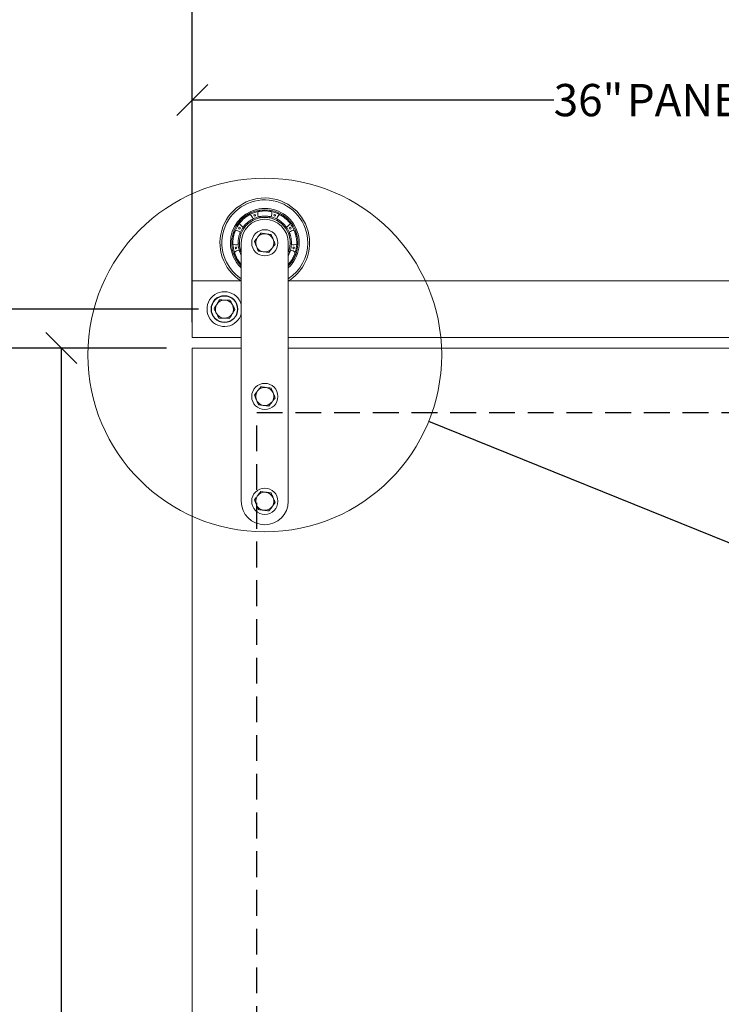
# Model space of a CAD drawing. Units: inches. Extents: x 5 to 170, y 5 to 131.
# Drawn here: x 72 to 94, y 82 to 113 of the extents above; entities that cross this region are included whole.
import ezdxf

# ---------------------------------------------------------------- set-up
doc = ezdxf.new("R2010")
doc.units = ezdxf.units.IN
doc.header["$LTSCALE"] = 16
doc.header["$MEASUREMENT"] = 0
doc.linetypes.add('HIDDEN', pattern=[0.075, 0.05, -0.025])
doc.layers.add('DARK_DIMENSIONS', color=59, linetype='Continuous')
doc.layers.add('DARK_HIDDEN', color=59, linetype='HIDDEN')
doc.styles.add('SLDTEXTSTYLE0', font='TXT', dxfattribs={"width": 0.75})
doc.dimstyles.new('SLDDIMSTYLE0', dxfattribs={"dimtxt": 1, "dimasz": 0.96, "dimexe": 0, "dimexo": 0.0625, "dimgap": 0.25, "dimtad": 0, "dimtih": 1, "dimtoh": 1, "dimdec": 0, "dimrnd": 1e-09, "dimzin": 12, "dimdsep": 46, "dimlunit": 5, "dimtxsty": 'SLDTEXTSTYLE0', "dimblk1": 'OBLIQUE', "dimblk2": 'OBLIQUE', "dimsah": 1, "dimcen": 0.09, "dimadec": 0, "dimazin": 3, "dimtfac": 1, "dimtdec": 0, "dimtofl": 0, "dimtmove": 0, "dimatfit": 3, "dimldrblk": 'OBLIQUE', "dimfxl": 0, "dimfrac": 2, "dimtolj": 1, "dimtzin": 12, "dimarcsym": 0})
doc.dimstyles.new('SLDDIMSTYLE2', dxfattribs={"dimtxt": 1, "dimasz": 0.96, "dimexe": 0, "dimexo": 0.0625, "dimgap": 0.25, "dimtad": 0, "dimtih": 1, "dimtoh": 1, "dimdec": 6, "dimrnd": 1e-09, "dimzin": 12, "dimdsep": 46, "dimlunit": 5, "dimtxsty": 'SLDTEXTSTYLE0', "dimblk1": 'OBLIQUE', "dimblk2": 'OBLIQUE', "dimsah": 1, "dimcen": 0.09, "dimadec": 0, "dimazin": 3, "dimtfac": 1, "dimtdec": 0, "dimtofl": 0, "dimtmove": 0, "dimatfit": 3, "dimldrblk": 'OBLIQUE', "dimfxl": 0, "dimfrac": 2, "dimtolj": 1, "dimtzin": 12, "dimarcsym": 0})
doc.dimstyles.new('SLDDIMSTYLE5', dxfattribs={"dimtxt": 0.18, "dimasz": 0.96, "dimexe": 0, "dimexo": 0.0625, "dimgap": 0, "dimtad": 0, "dimtih": 1, "dimtoh": 1, "dimdec": 0, "dimrnd": 1e-09, "dimzin": 0, "dimdsep": 46, "dimlunit": 5, "dimtxsty": 'Standard', "dimblk1": 'NONE', "dimblk2": 'NONE', "dimsah": 1, "dimcen": 0.09, "dimadec": 0, "dimazin": 0, "dimtfac": 0.96, "dimtdec": 0, "dimtofl": 0, "dimtmove": 0, "dimatfit": 3, "dimldrblk": 'NONE', "dimfxl": 0, "dimfrac": 2, "dimtolj": 1, "dimtzin": 0, "dimarcsym": 0})

# ---------------------------------------------------------------- blocks, each defined once
blk = doc.blocks.new('_OBLIQUE')
at = {"color": 0, "linetype": 'ByBlock', "lineweight": -2}
blk.add_line((-0.5, -0.5), (0.5, 0.5), dxfattribs=at)
blk = doc.blocks.new('_D_3')
at = {"layer": 'DARK_DIMENSIONS'}
for p, q in [((77.527, 103.901), (67.084, 103.901)), ((69.084, 103.901), (69.084, 77.04)), ((69.1, 75.795), (70.134, 75.795)), ((69.084, 22.401), (69.084, 71.166)), ((72.527, 22.401), (67.084, 22.401))]:
    blk.add_line(p, q, dxfattribs=at)
at = {"layer": 'DARK_DIMENSIONS', "xscale": 0.96, "yscale": 0.96}
for p, rotation in [((69.084, 103.901, -0.496), 90.0000000000004), ((69.084, 22.401, -0.496), 270.0000000000004)]:
    blk.add_blockref('_OBLIQUE', p, dxfattribs=dict(at, rotation=rotation))
at = {"layer": 'DARK_DIMENSIONS', "char_height": 1, "attachment_point": 1, "style": 'SLDTEXTSTYLE0'}
for s, insert in [('1', (69.247, 76.996)), ('81', (67.475, 76.241)), ('"', (70.281, 76.241)), ('2', (69.247, 75.633)), ('TRACK', (66.783, 74.044)), ('CENTERLINE', (65.335, 72.456))]:
    blk.add_mtext(s, dxfattribs=dict(at, insert=insert))
blk = doc.blocks.new('_D_4')
at = {"layer": 'DARK_DIMENSIONS'}
for p, q in [((76.527, 102.693), (71.271, 102.693)), ((73.271, 102.693), (73.271, 65.384)), ((73.271, 22.693), (73.271, 60.617)), ((76.527, 22.693), (71.271, 22.693))]:
    blk.add_line(p, q, dxfattribs=at)
at = {"layer": 'DARK_DIMENSIONS', "xscale": 0.96, "yscale": 0.96}
for p, rotation in [((73.271, 102.693, -0.496), 90.0000000000004), ((73.271, 22.693, -0.496), 270.0000000000004)]:
    blk.add_blockref('_OBLIQUE', p, dxfattribs=dict(at, rotation=rotation))
at = {"layer": 'DARK_DIMENSIONS', "char_height": 1, "attachment_point": 1, "style": 'SLDTEXTSTYLE0'}
for s, insert in [('80"', (72.141, 65.084)), ('PANEL', (71.04, 63.495)), ('HEIGHT', (70.986, 61.906))]:
    blk.add_mtext(s, dxfattribs=dict(at, insert=insert))
blk = doc.blocks.new('_D_5')
at = {"layer": 'DARK_DIMENSIONS'}
for p, q in [((77.327, 105.576), (77.327, 116.148)), ((147.327, 105.576), (147.327, 116.148)), ((77.327, 114.148), (105.917, 114.148)), ((147.327, 114.148), (117.741, 114.148))]:
    blk.add_line(p, q, dxfattribs=at)
at = {"layer": 'DARK_DIMENSIONS', "xscale": 0.96, "yscale": 0.96, "rotation": 180.0000000000004}
blk.add_blockref('_OBLIQUE', (77.327, 114.148, -0.496), dxfattribs=at)
at = {"layer": 'DARK_DIMENSIONS', "xscale": 0.96, "yscale": 0.96}
blk.add_blockref('_OBLIQUE', (147.327, 114.148, -0.496), dxfattribs=at)
at = {"layer": 'DARK_DIMENSIONS', "char_height": 1, "attachment_point": 1, "style": 'SLDTEXTSTYLE0'}
for s, insert in [('70"', (105.917, 114.642)), ('TRACK LENGTH', (108.183, 114.642))]:
    blk.add_mtext(s, dxfattribs=dict(at, insert=insert))
blk = doc.blocks.new('_D_6')
at = {"layer": 'DARK_DIMENSIONS'}
for p, q in [((77.327, 103.493), (77.327, 112.386)), ((113.327, 103.493), (113.327, 112.386)), ((77.327, 110.386), (88.531, 110.386)), ((113.327, 110.386), (99.307, 110.386))]:
    blk.add_line(p, q, dxfattribs=at)
at = {"layer": 'DARK_DIMENSIONS', "xscale": 0.96, "yscale": 0.96, "rotation": 180.0000000000004}
blk.add_blockref('_OBLIQUE', (77.327, 110.386, -0.496), dxfattribs=at)
at = {"layer": 'DARK_DIMENSIONS', "xscale": 0.96, "yscale": 0.96}
blk.add_blockref('_OBLIQUE', (113.327, 110.386, -0.496), dxfattribs=at)
at = {"layer": 'DARK_DIMENSIONS', "char_height": 1, "attachment_point": 1, "style": 'SLDTEXTSTYLE0'}
for s, insert in [('36"', (88.531, 110.881)), ('PANEL WIDTH', (90.797, 110.881))]:
    blk.add_mtext(s, dxfattribs=dict(at, insert=insert))
blk = doc.blocks.new('_NONE')

msp = doc.modelspace()

# ---------------------------------------------------------------- linework, layer by layer
at = {"color": 7, "linetype": 'Continuous', "lineweight": 0}
for p, q in [((79.1839371, 106.6388187), (79.1841905, 106.6485807)), ((78.8489777, 105.956728), (78.8489777, 97.9432285)), ((80.3056707, 97.9432285), (80.3056707, 105.956728)), ((78.8489777, 105.2912187), (78.846136, 105.2905241)), ((78.846136, 105.2905241), (78.8489777, 105.2874195)), ((80.3085101, 105.2905241), (80.3056707, 105.2912187)), ((80.3056707, 105.2874195), (80.3085101, 105.2905241)), ((78.8449016, 104.7756268), (77.3273228, 104.7756268)), ((77.3273228, 104.7756268), (77.3273228, 103.025625)), ((110.3449024, 104.7756268), (80.3097444, 104.7756268)), ((77.3273228, 103.025625), (78.8489777, 103.025625)), ((80.3056707, 103.025625), (110.348977, 103.025625)), ((78.8489777, 102.6932282), (77.3273228, 102.6932282)), ((77.3273228, 102.6932282), (77.3273228, 22.693228)), ((110.348977, 102.6932282), (80.3056707, 102.6932282))]:
    msp.add_line(p, q, dxfattribs=at)
at = {"color": 7, "linetype": 'Continuous', "lineweight": 0, "flags": 128}
for points in [[(79.4265514, 106.9711779), (79.4150294, 106.9535781), (79.4039603, 106.9310457)], [(79.7505778, 106.9313085), (79.739619, 106.9535781), (79.7280946, 106.9711779)], [(78.8097513, 106.636925), (78.8122364, 106.6160399), (78.8181734, 106.5918742)], [(79.0835901, 106.8146665), (79.060884, 106.8246819), (79.0407475, 106.830755)], [(79.1841905, 106.6485807), (79.181344, 106.6811239), (79.18133, 106.681199)], [(80.1139009, 106.830755), (80.0937621, 106.8246819), (80.0710325, 106.8146571)], [(80.3365313, 106.5920596), (80.342412, 106.6160399), (80.3448948, 106.636925)], [(78.6475962, 106.2965754), (78.6237989, 106.2896575), (78.6044696, 106.2813668)], [(80.5501788, 106.2813668), (80.5308472, 106.2896575), (80.5070194, 106.2965824)], [(78.5521067, 105.9844043), (78.567435, 105.9700006), (78.5877381, 105.9551651)], [(80.5673351, 105.9554374), (80.5872111, 105.9700006), (80.6025394, 105.9844043)], [(78.6466176, 105.6193915), (78.6328781, 105.5988537), (78.6234, 105.5800759)], [(80.5312461, 105.5800759), (80.521768, 105.5988537), (80.5078219, 105.6196614)], [(78.7741716, 105.3189325), (78.795174, 105.3177521), (78.8200319, 105.3194089)], [(80.3348159, 105.3193807), (80.3594744, 105.3177521), (80.3804745, 105.3189325)]]:
    msp.add_lwpolyline(points, dxfattribs=at)
at = {"color": 7, "linetype": 'Continuous', "lineweight": 0}
for centre, radius in [((79.5773234, 102.4797185), 5.4816032), ((79.2667877, 106.8099178), 0.0261184), ((79.8878683, 106.8099432), 0.0261184), ((78.7910287, 106.4106756), 0.0261184), ((79.5773234, 105.9567281), 0.40625), ((80.3636598, 106.4107397), 0.0261184), ((78.6832042, 105.7990263), 0.0261184), ((80.4715342, 105.7990992), 0.0261184), ((78.3273234, 103.9006258), 0.416), ((78.3273234, 103.9006258), 0.40625), ((79.5773234, 101.1932281), 0.40625), ((79.5773234, 97.9432281), 0.40625)]:
    msp.add_circle(centre, radius, dxfattribs=at)
for centre, radius, start, end in [((79.5773234, 105.9567281), 1.3897638, 0, 238.39371581), ((79.5773234, 105.9567281), 1.3307087, 0, 236.8154698), ((79.5773234, 105.9567281), 1.0659449, 313.10105085, 180), ((79.5773234, 105.9567281), 1.0255906, 90, 224.75102795), ((79.5773234, 105.9567281), 0.9891732, 102.3375094, 117.6624906), ((79.5773234, 106.8598778), 0.2205975, 163.35733426, 206.98252678), ((79.5773234, 105.9567281), 1.0255906, 315.24897205, 90), ((79.5773234, 106.8598778), 0.2205975, 333.01747322, 16.64266574), ((79.5773234, 105.9567281), 0.9891732, 62.3375094, 77.6624906), ((79.5773234, 105.9567281), 0.9891732, 142.3375094, 157.6624906), ((79.5773234, 105.9567281), 0.7874016, 90, 202.33164501), ((78.99679, 106.6485809), 0.2205975, 203.35733426, 246.98252678), ((79.5773234, 105.9567281), 0.7283465, 0, 180), ((78.99679, 106.6485809), 0.2205975, 13.01747322, 56.64266574), ((79.5773234, 105.9567281), 0.8267717, 103.75516741, 116.24483259), ((79.5773234, 106.8598778), 0.1874016, 209.92125804, 222.98579481), ((79.5773234, 105.9567281), 0.7874016, 337.66835499, 90), ((79.5773234, 106.8598778), 0.1874016, 317.01420519, 330.06667047), ((79.5773234, 105.9567281), 0.8267717, 63.75516741, 76.24483259), ((80.1578568, 106.6485809), 0.2205975, 123.35733426, 166.98252678), ((80.1578568, 106.6485809), 0.1874016, 169.92189813, 182.98579482), ((80.1578568, 106.6485809), 0.2205975, 293.01747322, 336.64266574), ((79.5773234, 105.9567281), 0.9891732, 22.3375094, 37.6624906), ((78.6878947, 106.1135584), 0.2205975, 53.01747322, 96.64266574), ((78.6878947, 106.1135584), 0.1874016, 37.01420521, 50.06982813), ((79.5773234, 105.9567281), 0.8267717, 143.75516741, 156.24483259), ((78.99679, 106.6485809), 0.1874016, 249.91699505, 262.98579493), ((79.5773234, 105.9567281), 0.28125, 82.52267359, 142.52267359), ((79.5773234, 105.9567281), 0.28125, 22.52267359, 82.52267359), ((80.1578568, 106.6485809), 0.1874016, 277.01420518, 290.06705773), ((79.5773234, 105.9567281), 0.8267717, 23.75516741, 36.24483259), ((80.4667521, 106.1135584), 0.1874016, 129.91890858, 142.9857948), ((80.4667521, 106.1135584), 0.2205975, 83.35733426, 126.98252678), ((79.5773234, 105.9567281), 1.0659449, 180, 226.89894915), ((78.6878947, 106.1135584), 0.1874016, 289.91992246, 302.98579479), ((79.5773234, 105.9567281), 0.28125, 142.52267359, 202.52267359), ((79.5773234, 105.9567281), 0.28125, 322.52267359, 22.52267359), ((79.5773234, 105.9567281), 1.3897638, 301.60628419, 0), ((79.5773234, 105.9567281), 1.3307087, 303.1845302, 0), ((80.4667521, 106.1135584), 0.1874016, 237.0142052, 250.0209822), ((78.6878947, 106.1135584), 0.2205975, 243.35733426, 286.98252678), ((79.5773234, 105.9567281), 0.9891732, 182.3375094, 197.6624906), ((78.7951729, 105.5051533), 0.2205975, 93.01747322, 136.64266574), ((79.5773234, 105.9567281), 0.8267717, 183.75516741, 196.24483259), ((78.7951729, 105.5051533), 0.1874016, 77.01420498, 90.02292174), ((79.5773234, 105.9567281), 0.28125, 202.52267359, 262.52267359), ((79.5773234, 105.9567281), 0.28125, 262.52267359, 322.52267359), ((80.3594739, 105.5051533), 0.1874016, 89.92312224, 102.98579505), ((79.5773234, 105.9567281), 0.8267717, 343.75516741, 356.24483259), ((80.3594739, 105.5051533), 0.2205975, 43.35733426, 86.98252678), ((80.4667521, 106.1135584), 0.2205975, 253.01747322, 296.64266574), ((79.5773234, 105.9567281), 0.9891732, 342.3375094, 357.6624906), ((78.3273234, 103.9006258), 0.54, 14.97801203, 214.82794158), ((78.3273234, 103.9006258), 0.281, 88.10158691, 148.10158691), ((78.3273234, 103.9006258), 0.281, 28.10158691, 88.10158691), ((78.3273234, 103.9006258), 0.281, 148.10158691, 208.10158691), ((78.3273234, 103.9006258), 0.281, 328.10158691, 28.10158691), ((78.3273234, 103.9006258), 0.54, 214.82794158, 345.02198797), ((78.3273234, 103.9006258), 0.281, 208.10158691, 268.10158691), ((78.3273234, 103.9006258), 0.281, 268.10158691, 328.10158691), ((79.5773234, 101.1932281), 0.28125, 142.52285196, 202.52285196), ((79.5773234, 101.1932281), 0.28125, 82.52285196, 142.52285196), ((79.5773234, 101.1932281), 0.28125, 22.52285196, 82.52285196), ((79.5773234, 101.1932281), 0.28125, 202.52285196, 262.52285196), ((79.5773234, 101.1932281), 0.28125, 322.52285196, 22.52285196), ((79.5773234, 101.1932281), 0.28125, 262.52285196, 322.52285196), ((79.5773234, 97.9432281), 0.28125, 142.52285196, 202.52285196), ((79.5773234, 97.9432281), 0.28125, 82.52285196, 142.52285196), ((79.5773234, 97.9432281), 0.28125, 22.52285196, 82.52285196), ((79.5773234, 97.9432281), 0.28125, 322.52285196, 22.52285196), ((79.5773234, 97.9432281), 0.7283465, 180, 0), ((79.5773234, 97.9432281), 0.28125, 202.52285196, 262.52285196), ((79.5773234, 97.9432281), 0.28125, 262.52285196, 322.52285196)]:
    msp.add_arc(centre, radius, start, end, dxfattribs=at)
for points, knots in [([(79.3659659, 106.9230578), (79.3665574, 106.9231873), (79.3709426, 106.9241479), (79.3888743, 106.9279877), (79.4253008, 106.9344328), (79.4622413, 106.9393276), (79.4938492, 106.9425617), (79.5281042, 106.9448742), (79.5642895, 106.9460536), (79.6010717, 106.9458245), (79.637458, 106.9442994), (79.6721365, 106.941521), (79.7040601, 106.9379104), (79.7321166, 106.9338223), (79.7554521, 106.9298035), (79.773225, 106.9263539), (79.7839168, 106.9240918), (79.7874039, 106.9233348), (79.7886802, 106.9230578)], [0, 0, 0, 0, 0.0171453006, 0.1271165679, 0.2393220953, 0.2978476285, 0.3563776602, 0.416974373, 0.4775740496, 0.5392891284, 0.6010015985, 0.6629010679, 0.7247952281, 0.7859761879, 0.8471467332, 0.9064617916, 0.9657664048, 1, 1, 1, 1]), ([(78.7942705, 106.5611215), (78.7958399, 106.5631502), (78.8003023, 106.5689189), (78.8147663, 106.5870704), (78.834674, 106.6102845), (78.8530533, 106.6306658), (78.8744607, 106.652987), (78.9034719, 106.6813586), (78.9359491, 106.7103101), (78.9699924, 106.7377708), (78.9986961, 106.7592719), (79.0265164, 106.778558), (79.0524267, 106.7953198), (79.0753586, 106.809188), (79.0943296, 106.8200396), (79.1084757, 106.8277664), (79.1154019, 106.831428), (79.1176498, 106.8326087), (79.118088, 106.8328388)], [0, 0, 0, 0, 0.0598875764, 0.1702924916, 0.227372877, 0.2844609897, 0.3438606237, 0.4032695569, 0.4997522411, 0.5613344152, 0.622915473, 0.6845301455, 0.7461341304, 0.8070676546, 0.8679840325, 0.9268677807, 0.9857422117, 1, 1, 1, 1]), ([(78.9105348, 106.4455471), (78.9121419, 106.4477348), (78.9151736, 106.4518615), (78.9248014, 106.4645453), (78.9372933, 106.4802552), (78.9534103, 106.4994231), (78.9724458, 106.5206311), (78.9942073, 106.5431075), (79.0175553, 106.5654838), (79.0422282, 106.5872435), (79.0752055, 106.6141717), (79.1170388, 106.6443189), (79.1617728, 106.6720069), (79.1973376, 106.6911839), (79.2068911, 106.6958917), (79.2117189, 106.6982708)], [0, 0, 0, 0, 0.0706769083, 0.1333227315, 0.1959577167, 0.2576121881, 0.3192456735, 0.3780982695, 0.4369347713, 0.4927350704, 0.5485382811, 0.6569209636, 0.7670762322, 0.8822933021, 1, 1, 1, 1]), ([(79.380738, 106.759788), (79.3813229, 106.7599305), (79.3838155, 106.7605382), (79.3916236, 106.7624182), (79.4071526, 106.7658651), (79.4281298, 106.7700418), (79.4534375, 106.7743219), (79.4825288, 106.7782275), (79.513738, 106.7812705), (79.5464446, 106.7831235), (79.5895182, 106.7839126), (79.6428154, 106.781651), (79.6993378, 106.7749865), (79.7364593, 106.7681916), (79.7578143, 106.7636064), (79.7687635, 106.7610424), (79.772346, 106.7601688), (79.7739081, 106.759788)], [0, 0, 0, 0, 0.0193457653, 0.0824502817, 0.1455476373, 0.2079087446, 0.2702540046, 0.3303373344, 0.3904089331, 0.4473062284, 0.5041981546, 0.6131159305, 0.7220059923, 0.8349052612, 0.8944332129, 0.9539692144, 1, 1, 1, 1]), ([(79.9429271, 106.6982708), (79.9434663, 106.698004), (79.9457644, 106.6968667), (79.9529569, 106.6932883), (79.9670673, 106.6859506), (79.9858218, 106.6756611), (80.0079611, 106.6626771), (80.0327536, 106.6469615), (80.0586187, 106.6292362), (80.0848624, 106.6096297), (80.1183687, 106.5825499), (80.1577423, 106.5465574), (80.1967591, 106.5051223), (80.2208281, 106.4760546), (80.2342385, 106.4588137), (80.240976, 106.4498145), (80.2431609, 106.4468429), (80.2441136, 106.4455471)], [0, 0, 0, 0, 0.0193454625, 0.0824501462, 0.1455466091, 0.2079093188, 0.2702535404, 0.3303402558, 0.3904066337, 0.4473065518, 0.5041970053, 0.6131169071, 0.7220059481, 0.8349064695, 0.8944343173, 0.9539689606, 1, 1, 1, 1]), ([(80.0365604, 106.8328388), (80.0388297, 106.831644), (80.0452826, 106.8282463), (80.0656757, 106.8171618), (80.0919917, 106.8015829), (80.1152525, 106.7870204), (80.1409554, 106.7698177), (80.1739323, 106.7461726), (80.2080843, 106.719217), (80.2410361, 106.6904562), (80.2671983, 106.665927), (80.2910192, 106.6418772), (80.3120272, 106.6192697), (80.3296664, 106.5990972), (80.3436469, 106.5822938), (80.3537146, 106.5697049), (80.3585253, 106.563524), (80.3600737, 106.5615134), (80.3603755, 106.5611215)], [0, 0, 0, 0, 0.05988749857, 0.17029344654, 0.22737420965, 0.28446009511, 0.34386318067, 0.40326952965, 0.49975365002, 0.56133522735, 0.62291521648, 0.68452627635, 0.74613461489, 0.80706546487, 0.86798494502, 0.92686918848, 0.98574244539, 1, 1, 1, 1]), ([(78.5889724, 105.9163846), (78.5889485, 105.9169895), (78.5887711, 105.9214742), (78.5880928, 105.9398002), (78.5880733, 105.9767911), (78.5896678, 106.0140207), (78.5919673, 106.0457098), (78.5956456, 106.0798454), (78.6007671, 106.1156853), (78.6073739, 106.1518702), (78.6152027, 106.1874371), (78.6239509, 106.2211094), (78.6330549, 106.2519201), (78.6419517, 106.2788422), (78.6499584, 106.3011232), (78.6564503, 106.3180278), (78.6605269, 106.3281641), (78.6618818, 106.3314672), (78.6623777, 106.3326761)], [0, 0, 0, 0, 0.017145178, 0.1271159879, 0.2393202628, 0.2978466905, 0.3563745761, 0.4169732694, 0.4775720426, 0.5392852343, 0.6010001079, 0.6628995439, 0.7247949629, 0.7859769999, 0.8471451431, 0.9064618846, 0.9657658664, 1, 1, 1, 1]), ([(78.7523267, 105.9025793), (78.7522882, 105.9031796), (78.752124, 105.9057381), (78.7516277, 105.9137582), (78.7509271, 105.9296457), (78.7504596, 105.9510321), (78.7506344, 105.9766982), (78.7518488, 106.0060254), (78.7542659, 106.0372884), (78.7581232, 106.06982), (78.7648236, 106.1123769), (78.7763093, 106.1644706), (78.7926803, 106.2189788), (78.8058197, 106.2543551), (78.8140483, 106.2745914), (78.8184724, 106.2849262), (78.8199539, 106.2883026), (78.8205998, 106.2897748)], [0, 0, 0, 0, 0.0193454397, 0.0824507297, 0.1455468547, 0.2079093253, 0.2702547548, 0.3303386888, 0.3904067226, 0.4473070352, 0.5041992524, 0.6131163996, 0.7220051181, 0.8349053767, 0.8944347825, 0.9539694545, 1, 1, 1, 1]), ([(79.3541248, 106.1278544), (79.3564667, 106.130908), (79.3742043, 106.1540363), (79.4076381, 106.1976524), (79.4377375, 106.2369092), (79.4529253, 106.2567177)], [0, 0, 0, 0, 0.070077936, 0.5307728195, 1, 1, 1, 1]), ([(79.4529253, 106.2567177), (79.4790721, 106.2532856), (79.5318451, 106.2463586), (79.5863989, 106.2391987), (79.6139236, 106.2355862)], [0, 0, 0, 0, 0.4954584009, 1, 1, 1, 1]), ([(79.6139236, 106.2355862), (79.6177391, 106.2350856), (79.646639, 106.231294), (79.7011275, 106.224141), (79.7501743, 106.2177031), (79.7749218, 106.2144547)], [0, 0, 0, 0, 0.0700772447, 0.5307879968, 1, 1, 1, 1]), ([(80.3340462, 106.2897748), (80.3351371, 106.2872896), (80.337195, 106.2826014), (80.3433662, 106.2679199), (80.3507267, 106.2492466), (80.3592677, 106.2257058), (80.3681167, 106.1986154), (80.3767019, 106.1685324), (80.3844045, 106.1371234), (80.3909108, 106.1048758), (80.3977472, 106.0628529), (80.4029364, 106.0115505), (80.4045481, 105.9589651), (80.4033736, 105.9185764), (80.4026733, 105.9079495), (80.4023194, 105.9025793)], [0, 0, 0, 0, 0.07067651132, 0.13332322512, 0.19595841363, 0.25761161796, 0.31924741425, 0.3780974963, 0.43693345735, 0.49273713301, 0.54853821243, 0.65692064218, 0.76707712742, 0.88229392459, 1, 1, 1, 1]), ([(80.4922708, 106.3326761), (80.4932203, 106.3303597), (80.4950681, 106.325852), (80.500404, 106.3123686), (80.506981, 106.294878), (80.5147275, 106.2728633), (80.5231779, 106.2467556), (80.5318072, 106.2170241), (80.5402242, 106.1841254), (80.5478136, 106.1491422), (80.5543309, 106.1128998), (80.5593975, 106.07671), (80.5630516, 106.0416314), (80.5652724, 106.0089373), (80.5663572, 105.9796659), (80.5665786, 105.9550515), (80.5662275, 105.9299669), (80.5658888, 105.92166), (80.5656736, 105.9163846)], [0, 0, 0, 0, 0.0591718444, 0.1151484644, 0.1711340692, 0.2281996185, 0.2852742682, 0.344672767, 0.4040787861, 0.4652163585, 0.5263533932, 0.5882188341, 0.6500799626, 0.7117980775, 0.7735048224, 0.8340706854, 0.8946227472, 1, 1, 1, 1]), ([(79.2553265, 105.998991), (79.2713718, 106.019919), (79.3037565, 106.0621587), (79.337234, 106.1058236), (79.3541248, 106.1278544)], [0, 0, 0, 0, 0.4954592716, 1, 1, 1, 1]), ([(79.3175242, 105.8489961), (79.312255, 105.8617035), (79.2991407, 105.8933304), (79.2782442, 105.9437195), (79.2629927, 105.9805022), (79.2553265, 105.998991)], [0, 0, 0, 0, 0.2504012499, 0.6232148077, 1, 1, 1, 1]), ([(79.7749218, 106.2144547), (79.7825136, 106.1961475), (79.7977653, 106.1593683), (79.818662, 106.1089816), (79.8318527, 106.0771681), (79.8371218, 106.0644599)], [0, 0, 0, 0, 0.3731163679, 0.7495865799, 1, 1, 1, 1]), ([(79.8371218, 106.0644599), (79.8451214, 106.0451704), (79.8612352, 106.0063151), (79.881977, 105.9562903), (79.8945612, 105.9259449), (79.8993219, 105.914465)], [0, 0, 0, 0, 0.3800054833, 0.7654512876, 1, 1, 1, 1]), ([(78.846136, 105.2905241), (78.8444521, 105.2923759), (78.8411752, 105.2959795), (78.8315468, 105.3068243), (78.8193848, 105.321008), (78.8045747, 105.3390457), (78.7877066, 105.3606903), (78.7694297, 105.3856775), (78.7502663, 105.4137118), (78.7311719, 105.4439917), (78.7126498, 105.475818), (78.6955121, 105.5080931), (78.68008, 105.5398059), (78.6668136, 105.5697705), (78.6557806, 105.5969061), (78.6471528, 105.6199583), (78.6389065, 105.6436533), (78.636382, 105.6515742), (78.6347788, 105.6566045)], [0, 0, 0, 0, 0.0591713039, 0.1151482146, 0.1711322468, 0.2281982896, 0.2852731507, 0.3446707692, 0.4040767382, 0.4652134129, 0.5263546435, 0.5882162745, 0.6500779853, 0.7117974861, 0.7735056196, 0.8340698374, 0.8946228471, 1, 1, 1, 1]), ([(78.8489777, 105.5655831), (78.8486141, 105.5662315), (78.838028, 105.585108), (78.8204341, 105.6228734), (78.8007025, 105.6716869), (78.7880536, 105.7100557), (78.7850688, 105.7202792), (78.7835605, 105.7254456)], [0, 0, 0, 0, 0.0084671779, 0.2465076176, 0.4884371007, 0.7414866277, 1, 1, 1, 1]), ([(79.3797243, 105.6990013), (79.3749636, 105.7104812), (79.3624841, 105.7405749), (79.341744, 105.7905885), (79.3256315, 105.8294448), (79.3175242, 105.8489961)], [0, 0, 0, 0, 0.2345491725, 0.6148488267, 1, 1, 1, 1]), ([(79.5407225, 105.6778698), (79.536907, 105.6783704), (79.5080078, 105.6821619), (79.4535195, 105.6893154), (79.4044726, 105.695753), (79.3797243, 105.6990013)], [0, 0, 0, 0, 0.0700772657, 0.530774102, 1, 1, 1, 1]), ([(79.7017231, 105.6567383), (79.6755755, 105.6601704), (79.6228017, 105.6670973), (79.5682471, 105.6742573), (79.5407225, 105.6778698)], [0, 0, 0, 0, 0.4954653473, 1, 1, 1, 1]), ([(79.8005213, 105.7856017), (79.7981802, 105.782548), (79.7804467, 105.7594166), (79.7470062, 105.715806), (79.7169093, 105.6765474), (79.7017231, 105.6567383)], [0, 0, 0, 0, 0.0700698644, 0.5307772798, 1, 1, 1, 1]), ([(79.8993219, 105.914465), (79.8832767, 105.8935369), (79.850892, 105.8512967), (79.817413, 105.8076323), (79.8005213, 105.7856017)], [0, 0, 0, 0, 0.4954549919, 1, 1, 1, 1]), ([(80.3710856, 105.7254456), (80.370917, 105.724868), (80.3701982, 105.7224064), (80.367921, 105.7147041), (80.3631424, 105.6995304), (80.3562707, 105.679277), (80.3473188, 105.655219), (80.3361806, 105.6280723), (80.3231041, 105.5995314), (80.3126963, 105.5783166), (80.3065146, 105.5672117), (80.3056707, 105.5656957)], [0, 0, 0, 0, 0.04239641452, 0.18069220877, 0.31897398505, 0.45563906316, 0.59227091351, 0.72394549093, 0.85559123929, 0.98028613951, 1, 1, 1, 1]), ([(80.5198672, 105.6566045), (80.5196831, 105.6560278), (80.518318, 105.651752), (80.5126856, 105.6343004), (80.5000525, 105.5995306), (80.4858202, 105.5650938), (80.4728207, 105.5361018), (80.45769, 105.5052826), (80.4406216, 105.4733543), (80.4220326, 105.4416137), (80.4025141, 105.4108673), (80.3827742, 105.3822194), (80.3636849, 105.3563792), (80.3461159, 105.3341241), (80.3309692, 105.3159278), (80.3190906, 105.3022592), (80.3117922, 105.2941285), (80.3093895, 105.2914898), (80.3085101, 105.2905241)], [0, 0, 0, 0, 0.0171451958, 0.1271160635, 0.239322679, 0.2978459634, 0.3563764398, 0.4169728816, 0.4775729861, 0.5392871576, 0.6010016011, 0.6629022678, 0.7247952276, 0.7859774454, 0.8471453275, 0.9064625249, 0.9657663663, 1, 1, 1, 1]), ([(78.1744855, 104.1868455), (78.160563, 104.1644769), (78.1324624, 104.1193291), (78.1034142, 104.0726575), (78.088758, 104.0491095)], [0, 0, 0, 0, 0.495453526, 1, 1, 1, 1]), ([(78.3366312, 104.1814717), (78.3327884, 104.1815992), (78.3036836, 104.1825649), (78.2488067, 104.1843816), (78.1994104, 104.1860192), (78.1744855, 104.1868455)], [0, 0, 0, 0, 0.0700811256, 0.5307710448, 1, 1, 1, 1]), ([(78.4987793, 104.1760979), (78.4724458, 104.1769707), (78.4192959, 104.1787323), (78.3643525, 104.1805531), (78.3366312, 104.1814717)], [0, 0, 0, 0, 0.4954570604, 1, 1, 1, 1]), ([(78.5751977, 104.0329881), (78.5651442, 104.0518141), (78.5448876, 104.0897462), (78.5194207, 104.1374407), (78.5041831, 104.1659777), (78.4987793, 104.1760979)], [0, 0, 0, 0, 0.388715731, 0.7832178333, 1, 1, 1, 1]), ([(78.088758, 104.0491095), (78.0867267, 104.0458454), (78.0713401, 104.0211212), (78.042326, 103.9745065), (78.0162088, 103.9325474), (78.0030306, 103.9113759)], [0, 0, 0, 0, 0.0700731809, 0.5307798477, 1, 1, 1, 1]), ([(78.0030306, 103.9113759), (78.0084343, 103.9012556), (78.023536, 103.8729725), (78.049001, 103.8252894), (78.0692555, 103.7873548), (78.0794489, 103.7682637)], [0, 0, 0, 0, 0.2167799934, 0.6058348457, 1, 1, 1, 1]), ([(78.5658885, 103.7521423), (78.5679207, 103.7554063), (78.5833121, 103.780128), (78.6123218, 103.8267455), (78.6384383, 103.8687045), (78.651616, 103.8898759)], [0, 0, 0, 0, 0.0700807, 0.5307872767, 1, 1, 1, 1]), ([(78.651616, 103.8898759), (78.6421154, 103.9076677), (78.6230249, 103.9434189), (78.5973379, 103.9915234), (78.5813094, 104.0215419), (78.5751977, 104.0329881)], [0, 0, 0, 0, 0.3800080606, 0.7635957325, 1, 1, 1, 1]), ([(78.0794489, 103.7682637), (78.0855606, 103.7568183), (78.1014883, 103.7269908), (78.1271775, 103.6788857), (78.1462684, 103.6431311), (78.1558672, 103.6251539)], [0, 0, 0, 0, 0.2363942927, 0.6160621, 1, 1, 1, 1]), ([(78.1558672, 103.6251539), (78.1822008, 103.6242811), (78.2353507, 103.6225195), (78.2902941, 103.6206987), (78.3180153, 103.6197801)], [0, 0, 0, 0, 0.4954570604, 1, 1, 1, 1]), ([(78.3180153, 103.6197801), (78.3218582, 103.6196526), (78.3509629, 103.6186869), (78.4058399, 103.6168702), (78.4552362, 103.6152326), (78.4801611, 103.6144063)], [0, 0, 0, 0, 0.0700811256, 0.5307710448, 1, 1, 1, 1]), ([(78.4801611, 103.6144063), (78.4940836, 103.6367749), (78.5221841, 103.6819227), (78.5512324, 103.7285943), (78.5658885, 103.7521423)], [0, 0, 0, 0, 0.495453526, 1, 1, 1, 1]), ([(79.2553242, 101.2354887), (79.2713705, 101.2564166), (79.3037573, 101.298656), (79.3372342, 101.3423227), (79.3541248, 101.3643544)], [0, 0, 0, 0, 0.4954579524, 1, 1, 1, 1]), ([(79.3541248, 101.3643544), (79.3564667, 101.367408), (79.3742043, 101.3905364), (79.4076383, 101.4341518), (79.4377361, 101.4734092), (79.452923, 101.4932178)], [0, 0, 0, 0, 0.0700785275, 0.5307772995, 1, 1, 1, 1]), ([(79.452923, 101.4932178), (79.4790698, 101.4897857), (79.5318435, 101.4828584), (79.5863981, 101.4756987), (79.6139236, 101.4720863)], [0, 0, 0, 0, 0.495451427, 1, 1, 1, 1]), ([(79.6139236, 101.4720863), (79.6177391, 101.4715857), (79.6466382, 101.4677942), (79.7011264, 101.46064), (79.7501734, 101.4542044), (79.7749218, 101.4509571)], [0, 0, 0, 0, 0.0700773922, 0.5307750602, 1, 1, 1, 1]), ([(79.7749218, 101.4509571), (79.782514, 101.43265), (79.7977668, 101.3958709), (79.8186575, 101.3454817), (79.8318516, 101.3136695), (79.8371218, 101.3009623)], [0, 0, 0, 0, 0.3731163939, 0.7495942542, 1, 1, 1, 1]), ([(79.3175242, 101.0854938), (79.3122551, 101.098202), (79.2991416, 101.1298293), (79.278244, 101.1802181), (79.2629912, 101.2169999), (79.2553242, 101.2354887)], [0, 0, 0, 0, 0.2504130349, 0.6232115508, 1, 1, 1, 1]), ([(79.3797243, 100.9355013), (79.3749645, 100.9469805), (79.3624864, 100.9770746), (79.3417443, 101.0270868), (79.3256314, 101.0659433), (79.3175242, 101.0854938)], [0, 0, 0, 0, 0.2345341798, 0.614857016, 1, 1, 1, 1]), ([(79.8993219, 101.1509674), (79.8832767, 101.1300393), (79.850892, 101.0877991), (79.817413, 101.0441347), (79.8005213, 101.0221041)], [0, 0, 0, 0, 0.4954549919, 1, 1, 1, 1]), ([(79.8371218, 101.3009623), (79.8451202, 101.2816726), (79.8612318, 101.2428165), (79.8819773, 101.1927931), (79.8945613, 101.1624473), (79.8993219, 101.1509674)], [0, 0, 0, 0, 0.3800000688, 0.7654512696, 1, 1, 1, 1]), ([(79.5407248, 100.9143698), (79.5369086, 100.9148704), (79.5080085, 100.9186612), (79.4535195, 100.9258157), (79.4044726, 100.9322531), (79.3797243, 100.9355013)], [0, 0, 0, 0, 0.0700903968, 0.5307807278, 1, 1, 1, 1]), ([(79.7017231, 100.8932383), (79.6755763, 100.8966704), (79.6228033, 100.9035975), (79.5682495, 100.9107574), (79.5407248, 100.9143698)], [0, 0, 0, 0, 0.4954584009, 1, 1, 1, 1]), ([(79.8005213, 101.0221041), (79.7981803, 101.0190496), (79.7804496, 100.9959157), (79.7470081, 100.9523053), (79.7169102, 100.9130474), (79.7017231, 100.8932383)], [0, 0, 0, 0, 0.0700803883, 0.5307740569, 1, 1, 1, 1]), ([(79.2553242, 97.9854891), (79.2713704, 98.0064171), (79.3037566, 98.0486562), (79.3372341, 98.0923217), (79.3541248, 98.1143525)], [0, 0, 0, 0, 0.4954635344, 1, 1, 1, 1]), ([(79.3541248, 98.1143525), (79.3564666, 98.1174069), (79.3742016, 98.1405381), (79.4076392, 98.1841515), (79.4377364, 98.2234094), (79.452923, 98.2432182)], [0, 0, 0, 0, 0.0700890371, 0.5307826025, 1, 1, 1, 1]), ([(79.452923, 98.2432182), (79.4790698, 98.2397861), (79.5318435, 98.2328589), (79.5863981, 98.2256991), (79.6139236, 98.2220867)], [0, 0, 0, 0, 0.495451427, 1, 1, 1, 1]), ([(79.6139236, 98.2220867), (79.6177391, 98.2215861), (79.6466382, 98.2177946), (79.7011266, 98.2106411), (79.7501735, 98.2042035), (79.7749218, 98.2009552)], [0, 0, 0, 0, 0.0700772657, 0.530774102, 1, 1, 1, 1]), ([(79.7749218, 98.2009552), (79.7825139, 98.1826481), (79.7977662, 98.1458695), (79.8186586, 98.095481), (79.8318517, 98.0636684), (79.8371218, 98.0509604)], [0, 0, 0, 0, 0.3731163494, 0.749581143, 1, 1, 1, 1]), ([(79.8371218, 98.0509604), (79.8451203, 98.0316715), (79.8612323, 97.9928163), (79.8819773, 97.9427935), (79.8945613, 97.9124478), (79.8993219, 97.9009678)], [0, 0, 0, 0, 0.3799919296, 0.7654481905, 1, 1, 1, 1]), ([(79.3175242, 97.8354943), (79.3122551, 97.8482024), (79.2991416, 97.8798297), (79.278244, 97.9302185), (79.2629912, 97.9670003), (79.2553242, 97.9854891)], [0, 0, 0, 0, 0.2504130349, 0.6232115508, 1, 1, 1, 1]), ([(79.3797243, 97.6854994), (79.3749646, 97.6969794), (79.3624871, 97.7270746), (79.3417442, 97.7770872), (79.3256314, 97.8159437), (79.3175242, 97.8354943)], [0, 0, 0, 0, 0.2345439192, 0.6148619164, 1, 1, 1, 1]), ([(79.5407248, 97.6643703), (79.5369086, 97.6648708), (79.5080085, 97.6686616), (79.4535197, 97.6758168), (79.4044727, 97.6822522), (79.3797243, 97.6854994)], [0, 0, 0, 0, 0.0700905234, 0.530781686, 1, 1, 1, 1]), ([(79.8005213, 97.7721021), (79.7981802, 97.7690485), (79.7804469, 97.7459175), (79.7470091, 97.702305), (79.7169105, 97.6630476), (79.7017231, 97.6432388)], [0, 0, 0, 0, 0.0700698773, 0.5307687531, 1, 1, 1, 1]), ([(79.8993219, 97.9009678), (79.8832766, 97.8800398), (79.8508913, 97.8377992), (79.8174129, 97.7941336), (79.8005213, 97.7721021)], [0, 0, 0, 0, 0.49544941, 1, 1, 1, 1]), ([(79.7017231, 97.6432388), (79.6755763, 97.6466708), (79.6228033, 97.6535979), (79.5682495, 97.6607578), (79.5407248, 97.6643703)], [0, 0, 0, 0, 0.4954584009, 1, 1, 1, 1])]:
    msp.add_open_spline(points, degree=3, knots=knots, dxfattribs=at)
at = {"layer": 'DARK_HIDDEN'}
for p, q in [((79.3273234, 22.6932281), (79.3273234, 100.6932281)), ((79.3273234, 100.6932281), (111.3273234, 100.6932281))]:
    msp.add_line(p, q, dxfattribs=at)

# ---------------------------------------------------------------- dimensions: what is measured, and where the dimension line sits
at = {"layer": 'DARK_DIMENSIONS'}
dim = msp.add_linear_dim(base=(77.3273234, 114.1475345), p1=(147.3273234, 104.7756258), p2=(77.3273234, 104.7756258), text='<> TRACK LENGTH', dimstyle='SLDDIMSTYLE0', dxfattribs=at)
dim.commit()
dim.dimension.update_dxf_attribs({"geometry": '_D_5', "text_midpoint": (111.8292622, 114.1475345), "dimtype": 160})
for base, p1, p2, angle, text, dimstyle, picture, middle in [((77.3273234, 110.3864378), (113.3273234, 102.6932281), (77.3273234, 102.6932281), 0, '<> PANEL WIDTH', 'SLDDIMSTYLE0', '_D_6', (93.9192857, 110.3864378)), ((69.0844982, 103.9006258), (73.3273234, 22.4006258), (78.3273234, 103.9006258), 90, '<>\\PTRACK \\PCENTERLINE', 'SLDDIMSTYLE2', '_D_3', (69.0844982, 74.1034354)), ((73.2710922, 22.6932281), (77.3273234, 102.6932281), (77.3273234, 22.6932281), 90, '<> \\PPANEL \\PHEIGHT', 'SLDDIMSTYLE0', '_D_4', (73.2710922, 63.0004707))]:
    dim = msp.add_linear_dim(base=base, p1=p1, p2=p2, angle=angle, text=text, dimstyle=dimstyle, dxfattribs=at)
    dim.commit()
    dim.dimension.update_dxf_attribs({"geometry": picture, "text_midpoint": middle, "dimtype": 160})

# ---------------------------------------------------------------- leaders
at = {"color": 7, "linetype": 'Continuous', "lineweight": 0, "has_arrowhead": 0}
msp.add_leader([(127.3268402, 83.1304564), (84.6576607, 100.4210427)], dimstyle='SLDDIMSTYLE5', dxfattribs=at)

doc.saveas('drawing.dxf')
